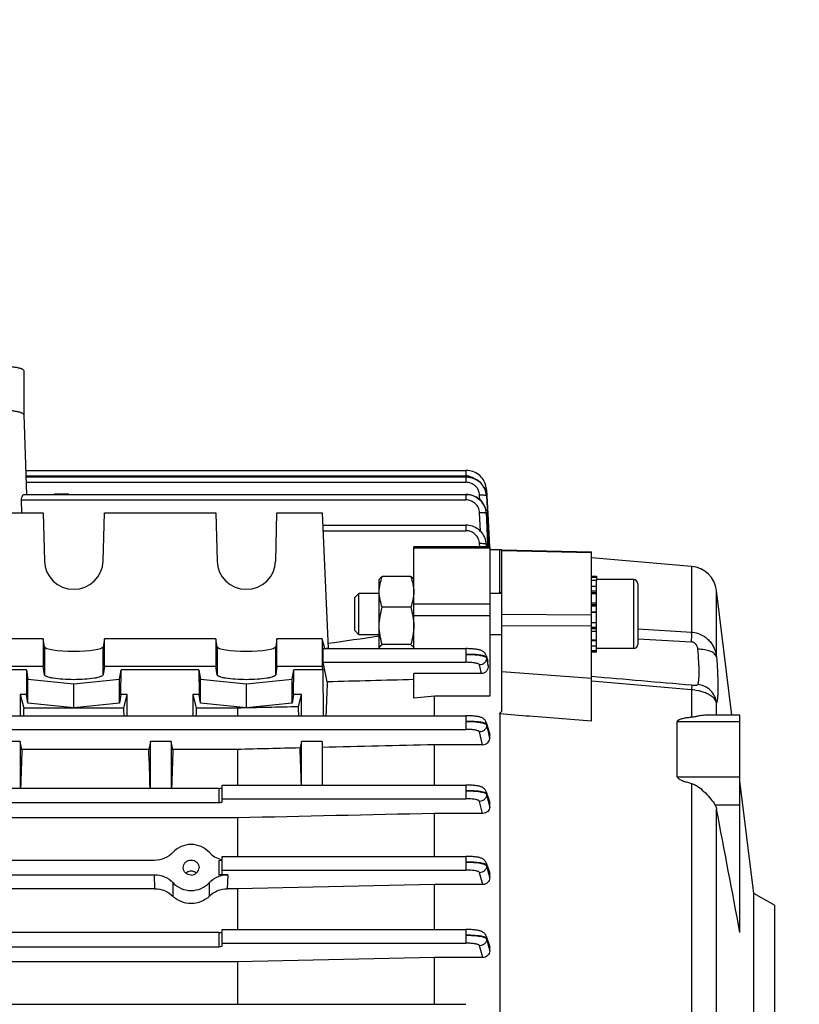
# Model space of a CAD drawing. Units: millimetres. Extents: x -1612 to 2638, y -81 to 2668.
# Drawn here: x 1419 to 1532, y 172 to 314 of the extents above; entities that cross this region are included whole.
import ezdxf

# ---------------------------------------------------------------- set-up
doc = ezdxf.new("R2010")
doc.units = ezdxf.units.MM
doc.header["$LTSCALE"] = 46.255
doc.header["$PDMODE"] = 3
doc.header["$PDSIZE"] = 0.3125
doc.layers.get('0').update_dxf_attribs({"linetype": 'CONTINUOUS'})
doc.layers.get('Defpoints').update_dxf_attribs({"linetype": 'CONTINUOUS'})
doc.layers.add('AM_5', color=3, linetype='CONTINUOUS', lineweight=25)
doc.styles.get("Standard").update_dxf_attribs({"font": 'txt', "width": 0.7})
doc.dimstyles.new('AM_DIN$0', dxfattribs={"dimtxt": 3.5, "dimasz": 2.5, "dimexe": 1, "dimexo": 1, "dimgap": 1.5, "dimtad": 1, "dimdsep": 46, "dimtxsty": 'STANDARD', "dimcen": 0, "dimclrd": 256, "dimclre": 256, "dimclrt": 2, "dimadec": 0, "dimazin": 2, "dimtp": 0.1, "dimtm": 0.1, "dimtfac": 0.71, "dimtdec": 3, "dimtmove": 0, "dimatfit": 3, "dimfxl": 1, "dimlwd": -1, "dimlwe": -1, "dimarcsym": 0})

# ---------------------------------------------------------------- blocks, each defined once
blk = doc.blocks.new('*D23')
at = {"layer": 'AM_5', "ltscale": 10, "transparency": 16777216}
for p, q in [((495.55, 664.6), (1656.49, 664.6)), ((1655.49, -47.41), (1655.49, 634.6)), ((495.55, -77.41), (1656.49, -77.41))]:
    blk.add_line(p, q, dxfattribs=at)
for points in [[(1650.49, 634.6), (1660.49, 634.6), (1655.49, 664.6)], [(1650.49, -47.41), (1660.49, -47.41), (1655.49, -77.41)]]:
    blk.add_solid(points, dxfattribs=at)
at = {"layer": 'Defpoints', "color": 0, "ltscale": 10, "transparency": 16777216}
for p in [(494.55, 664.6), (1655.49, 664.6), (494.55, -77.41)]:
    blk.add_point(p, dxfattribs=at)
at = {"layer": 'AM_5', "color": 2, "ltscale": 10, "transparency": 16777216, "insert": (1622.99, 299), "char_height": 35, "attachment_point": 5, "rotation": 90}
blk.add_mtext('742', dxfattribs=at)

msp = doc.modelspace()

# ---------------------------------------------------------------- linework, layer by layer
at = {"color": 7, "linetype": 'Continuous'}
for p, q in [((1419.515, 263.539), (1419.515, 257.137)), ((1419.515, 257.142), (1419.924, 245.613)), ((1419.801, 249.083), (1483.564, 249.083)), ((1419.834, 248.156), (1483.56, 248.156)), ((1483.612, 248.155), (1483.56, 248.155)), ((1483.627, 249.083), (1483.564, 249.083)), ((1486.137, 246.699), (1486.009, 246.895)), ((1486.249, 246.494), (1486.137, 246.699)), ((1419.604, 245.613), (1483.555, 245.613)), ((1483.63, 245.612), (1483.555, 245.613)), ((1486.528, 245.619), (1486.485, 245.843)), ((1486.546, 245.47), (1486.528, 245.619)), ((1486.544, 245.479), (1486.545, 245.469)), ((1486.545, 245.469), (1486.554, 245.344)), ((1486.559, 246.276), (1486.555, 246.346)), ((1486.558, 246.276), (1486.559, 246.259)), ((1486.559, 246.259), (1486.6, 245.482)), ((1486.6, 245.482), (1486.6, 245.465)), ((1486.6, 245.465), (1486.607, 245.347)), ((1486.607, 245.347), (1486.608, 245.329)), ((1486.608, 245.329), (1486.74, 242.784)), ((1419.247, 242.914), (1419.2, 244.812)), ((1486.172, 244.086), (1486.036, 244.306)), ((1486.289, 243.856), (1486.172, 244.086)), ((1486.385, 243.619), (1486.289, 243.856)), ((1401.2, 242.914), (1422.33, 242.914)), ((1422.33, 242.914), (1422.517, 235.932)), ((1431.014, 235.932), (1431.2, 242.914)), ((1431.2, 242.914), (1447.33, 242.914)), ((1447.33, 242.914), (1447.517, 235.932)), ((1456.014, 235.932), (1456.2, 242.914)), ((1456.2, 242.914), (1462.765, 242.914)), ((1462.765, 242.914), (1463.637, 223.308)), ((1486.46, 243.376), (1486.385, 243.619)), ((1486.514, 243.129), (1486.46, 243.376)), ((1486.529, 243.03), (1486.514, 243.129)), ((1486.525, 243.047), (1486.527, 243.03)), ((1486.527, 243.03), (1486.548, 242.794)), ((1486.55, 242.822), (1486.53, 243.025)), ((1486.553, 242.774), (1486.55, 242.822)), ((1486.74, 242.784), (1486.988, 238.009)), ((1462.844, 241.149), (1483.547, 241.149)), ((1483.599, 241.148), (1483.547, 241.149)), ((1486.5, 238.693), (1486.504, 238.67)), ((1486.517, 238.6), (1486.505, 238.671)), ((1486.543, 238.361), (1486.517, 238.6)), ((1486.546, 238.299), (1486.543, 238.361)), ((1487.015, 238.01), (1476.015, 238.01)), ((1476.015, 223.265), (1476.015, 238.01)), ((1487.015, 238.01), (1487.015, 216.401)), ((1488.465, 237.595), (1487.015, 237.595)), ((1488.765, 237.569), (1488.465, 237.595)), ((1488.465, 231.47), (1488.465, 237.595)), ((1488.765, 237.566), (1501.765, 237.287)), ((1488.765, 214.18), (1488.765, 237.566)), ((1501.765, 212.782), (1501.765, 237.287)), ((1516.261, 235.163), (1501.765, 236.431)), ((1471.015, 233.265), (1471.065, 233.352)), ((1471.015, 223.341), (1471.015, 233.265)), ((1475.569, 233.691), (1471.462, 233.691)), ((1476.015, 233.265), (1475.966, 233.351)), ((1501.765, 233.765), (1502.465, 233.765)), ((1501.765, 233.635), (1502.465, 233.635)), ((1502.465, 233.144), (1501.765, 233.144)), ((1502.465, 233.765), (1502.465, 233.147)), ((1507.865, 233.265), (1502.465, 233.265)), ((1502.465, 222.771), (1502.465, 233.144)), ((1508.465, 232.665), (1508.465, 223.865)), ((1467.465, 230.652), (1468.079, 231.265)), ((1471.015, 231.265), (1468.079, 231.265)), ((1468.079, 225.265), (1468.079, 231.265)), ((1488.765, 231.265), (1487.015, 231.265)), ((1501.765, 232.32), (1502.465, 232.32)), ((1502.465, 231.221), (1501.765, 231.221)), ((1522.099, 213.611), (1519.882, 231.666)), ((1467.465, 225.879), (1467.465, 230.652)), ((1501.765, 229.919), (1502.465, 229.919)), ((1475.569, 229.268), (1471.462, 229.268)), ((1502.465, 228.505), (1501.765, 228.505)), ((1501.765, 227.075), (1502.465, 227.075)), ((1467.465, 225.879), (1468.079, 225.265)), ((1502.465, 225.726), (1501.765, 225.726)), ((1422.33, 224.663), (1401.2, 224.663)), ((1422.517, 223.55), (1422.33, 224.663)), ((1422.33, 224.663), (1422.33, 220.723)), ((1431.2, 224.663), (1431.014, 223.55)), ((1447.33, 224.663), (1431.2, 224.663)), ((1431.2, 220.723), (1431.2, 224.663)), ((1447.33, 224.663), (1447.33, 220.723)), ((1447.517, 223.55), (1447.33, 224.663)), ((1456.2, 224.663), (1456.014, 223.55)), ((1462.765, 224.663), (1456.2, 224.663)), ((1456.2, 220.723), (1456.2, 224.663)), ((1463.155, 223.267), (1462.765, 224.663)), ((1462.765, 224.663), (1462.765, 220.723)), ((1471.015, 225.265), (1468.079, 225.265)), ((1488.765, 225.265), (1487.015, 225.265)), ((1501.765, 224.55), (1502.465, 224.55)), ((1462.865, 223.267), (1483.547, 223.267)), ((1463.637, 223.308), (1463.354, 223.267)), ((1475.569, 223.843), (1471.462, 223.843)), ((1483.609, 223.266), (1483.547, 223.266)), ((1502.465, 223.627), (1501.765, 223.627)), ((1501.765, 223.02), (1502.465, 223.02)), ((1502.465, 222.771), (1501.765, 222.771)), ((1507.865, 223.265), (1502.465, 223.265)), ((1463.492, 218.45), (1462.871, 221.287)), ((1486.506, 222.255), (1486.726, 221.464)), ((1486.79, 220.79), (1486.768, 221.216)), ((1401.2, 220.723), (1422.33, 220.723)), ((1419.908, 220.202), (1416.015, 220.202)), ((1419.908, 220.202), (1420.116, 218.821)), ((1419.908, 220.202), (1419.924, 216.648)), ((1422.517, 219.488), (1422.33, 220.723)), ((1431.2, 220.723), (1431.014, 219.488)), ((1431.2, 220.723), (1447.33, 220.723)), ((1433.414, 218.821), (1433.622, 220.202)), ((1433.606, 216.648), (1433.622, 220.202)), ((1444.908, 220.202), (1433.622, 220.202)), ((1444.908, 220.202), (1444.924, 216.648)), ((1444.908, 220.202), (1445.116, 218.821)), ((1447.517, 219.488), (1447.33, 220.723)), ((1456.2, 220.723), (1456.014, 219.488)), ((1456.2, 220.723), (1462.765, 220.723)), ((1458.414, 218.821), (1458.622, 220.202)), ((1458.606, 216.648), (1458.622, 220.202)), ((1462.896, 220.202), (1458.622, 220.202)), ((1462.896, 220.202), (1462.765, 220.723)), ((1462.947, 213.558), (1462.896, 220.202)), ((1485.816, 219.654), (1476.015, 219.654)), ((1476.015, 216.077), (1476.015, 219.654)), ((1420.116, 218.821), (1426.765, 218.154)), ((1420.116, 215.374), (1420.116, 218.821)), ((1426.765, 218.154), (1433.414, 218.821)), ((1433.414, 215.374), (1433.414, 218.821)), ((1445.116, 218.821), (1451.765, 218.154)), ((1445.116, 215.374), (1445.116, 218.821)), ((1451.765, 218.154), (1458.414, 218.821)), ((1458.414, 215.374), (1458.414, 218.821)), ((1426.765, 214.708), (1426.765, 218.154)), ((1451.765, 214.708), (1451.765, 218.154)), ((1419.924, 216.648), (1419.015, 216.648)), ((1419.015, 216.648), (1419.015, 213.558)), ((1419.015, 216.648), (1419.518, 214.65)), ((1420.116, 215.374), (1419.924, 216.648)), ((1426.765, 214.708), (1420.116, 215.374)), ((1433.414, 215.374), (1426.765, 214.708)), ((1433.606, 216.648), (1433.414, 215.374)), ((1434.515, 216.648), (1433.606, 216.648)), ((1434.013, 214.65), (1434.515, 216.648)), ((1434.515, 213.558), (1434.515, 216.648)), ((1444.924, 216.648), (1444.015, 216.648)), ((1444.015, 216.648), (1444.518, 214.65)), ((1444.015, 216.648), (1444.015, 213.558)), ((1445.116, 215.374), (1444.924, 216.648)), ((1451.765, 214.708), (1445.116, 215.374)), ((1458.414, 215.374), (1451.765, 214.708)), ((1458.606, 216.648), (1458.414, 215.374)), ((1459.765, 216.648), (1458.606, 216.648)), ((1459.313, 214.851), (1459.765, 216.648)), ((1459.765, 213.558), (1459.765, 216.648)), ((1479.015, 216.401), (1476.015, 216.077)), ((1487.015, 216.401), (1479.015, 216.401)), ((1479.015, 213.558), (1479.015, 216.401)), ((1434.013, 214.65), (1419.518, 214.65)), ((1450.472, 214.65), (1444.518, 214.65)), ((1450.472, 214.65), (1450.472, 213.558)), ((1380.338, 213.558), (1483.555, 213.558)), ((1486.505, 212.573), (1486.979, 211.028)), ((1488.465, 213.799), (1488.465, 131.101)), ((1514.183, 204.713), (1514.183, 212.696)), ((1523.265, 213.611), (1518.194, 213.611)), ((1523.265, 182.138), (1523.265, 213.611)), ((1419.015, 209.813), (1416.015, 209.813)), ((1419.015, 209.813), (1419.015, 203.03)), ((1419.265, 208.665), (1419.015, 209.813)), ((1437.89, 209.813), (1437.64, 208.665)), ((1440.89, 209.813), (1437.89, 209.813)), ((1437.89, 203.03), (1437.89, 209.813)), ((1441.14, 208.665), (1440.89, 209.813)), ((1440.89, 209.813), (1440.89, 203.03)), ((1459.765, 209.813), (1459.562, 208.882)), ((1462.765, 209.813), (1459.765, 209.813)), ((1459.765, 203.51), (1459.765, 209.813)), ((1462.765, 209.813), (1462.765, 203.51)), ((1487.015, 210.239), (1487.015, 210.794)), ((1437.64, 208.665), (1419.265, 208.665)), ((1450.472, 208.665), (1441.14, 208.665)), ((1450.472, 208.665), (1450.472, 203.51)), ((1485.989, 209.344), (1479.015, 209.344)), ((1479.015, 203.51), (1479.015, 209.344)), ((1525.265, 187.827), (1523.265, 204.116)), ((1447.765, 203.03), (1380.313, 203.03)), ((1448.265, 203.51), (1483.56, 203.51)), ((1448.265, 201.086), (1448.265, 203.51)), ((1486.505, 202.544), (1486.971, 201.131)), ((1380.308, 200.985), (1447.765, 200.985)), ((1487.015, 200.324), (1487.015, 200.863)), ((1450.472, 198.764), (1380.302, 198.764)), ((1450.472, 198.764), (1450.472, 193.178)), ((1485.997, 199.396), (1479.015, 199.396)), ((1479.015, 193.178), (1479.015, 199.396)), ((1438.472, 192.602), (1385.059, 192.602)), ((1448.265, 193.178), (1483.564, 193.178)), ((1448.265, 190.626), (1448.265, 193.178)), ((1442.619, 191.531), (1442.618, 191.558)), ((1444.912, 191.558), (1444.911, 191.531)), ((1486.505, 192.224), (1486.965, 190.889)), ((1385.061, 190.525), (1438.469, 190.525)), ((1449.061, 190.525), (1447.765, 190.525)), ((1487.015, 190.061), (1487.015, 190.595)), ((1438.529, 188.5), (1410.534, 188.5)), ((1450.472, 188.5), (1449.001, 188.5)), ((1479.015, 189.108), (1450.472, 188.5)), ((1450.472, 188.5), (1450.472, 182.589)), ((1486.004, 189.108), (1479.015, 189.108)), ((1479.015, 182.589), (1479.015, 189.108)), ((1528.265, 186.095), (1525.265, 187.827)), ((1525.265, 134.363), (1525.265, 187.827)), ((1528.265, 186.095), (1528.265, 136.095)), ((1448.265, 182.589), (1483.565, 182.589)), ((1448.265, 180.203), (1448.265, 182.589)), ((1447.765, 182.137), (1411.062, 182.137)), ((1486.504, 181.642), (1486.96, 180.35)), ((1411.057, 180.101), (1447.765, 180.101)), ((1487.015, 179.496), (1487.015, 180.035)), ((1479.015, 178.521), (1450.472, 177.922)), ((1486.012, 178.521), (1479.015, 178.521)), ((1479.015, 171.756), (1479.015, 178.521)), ((1450.472, 177.922), (1410.618, 177.922)), ((1450.472, 177.922), (1450.472, 171.756)), ((1380.237, 171.756), (1483.565, 171.756))]:
    msp.add_line(p, q, dxfattribs=at)
at = {"color": 9, "linetype": 'Continuous'}
for p, q in [((1419.829, 248.283), (1483.564, 248.283)), ((1483.56, 248.156), (1483.56, 247.355)), ((1483.564, 249.083), (1483.564, 248.283)), ((1419.862, 247.355), (1483.56, 247.355)), ((1483.555, 245.613), (1483.555, 244.812)), ((1485.591, 244.813), (1485.557, 245.492)), ((1486.555, 245.344), (1486.556, 245.327)), ((1486.556, 245.327), (1486.682, 242.781)), ((1419.2, 244.812), (1483.555, 244.812)), ((1485.675, 240.269), (1485.552, 242.943)), ((1486.549, 242.794), (1486.55, 242.774)), ((1486.682, 242.781), (1486.92, 238.005)), ((1483.547, 241.149), (1483.547, 240.348)), ((1462.871, 240.348), (1483.547, 240.348)), ((1485.564, 238.01), (1485.544, 238.472)), ((1486.542, 238.319), (1486.543, 238.299)), ((1486.543, 238.299), (1486.555, 238.01)), ((1486.557, 238.01), (1486.545, 238.302)), ((1487.015, 237.803), (1476.015, 237.803)), ((1501.765, 237.159), (1488.765, 237.438)), ((1516.261, 235.163), (1516.261, 225.651)), ((1507.865, 233.265), (1507.865, 223.265)), ((1488.465, 231.471), (1488.765, 231.45)), ((1502.465, 231.592), (1501.765, 231.592)), ((1502.465, 231.363), (1501.765, 231.363)), ((1519.882, 222.026), (1519.882, 231.666)), ((1476.015, 229.741), (1487.015, 229.741)), ((1502.465, 229.622), (1501.765, 229.622)), ((1488.765, 228.236), (1501.765, 228.165)), ((1502.465, 229.421), (1501.765, 229.421)), ((1501.765, 228.614), (1502.465, 228.614)), ((1476.015, 228.071), (1487.015, 228.071)), ((1501.765, 226.5), (1488.765, 226.572)), ((1501.765, 226.399), (1502.465, 226.399)), ((1501.765, 226.182), (1502.465, 226.182)), ((1508.465, 226.124), (1516.261, 225.65)), ((1501.765, 224.46), (1502.465, 224.46)), ((1516.261, 224.223), (1508.465, 224.652)), ((1422.517, 223.55), (1422.517, 219.488)), ((1431.014, 219.488), (1431.014, 223.55)), ((1447.517, 223.55), (1447.517, 219.488)), ((1456.014, 219.488), (1456.014, 223.55)), ((1483.547, 223.267), (1483.547, 221.287)), ((1462.871, 221.287), (1483.547, 221.287)), ((1486.541, 222.021), (1486.544, 221.922)), ((1486.545, 221.922), (1486.626, 221.545)), ((1485.816, 219.654), (1485.547, 220.905)), ((1488.765, 219.978), (1501.765, 218.967)), ((1516.261, 217.299), (1501.765, 218.561)), ((1516.261, 217.297), (1516.261, 213.318)), ((1519.882, 213.611), (1519.882, 215.391)), ((1483.555, 213.558), (1483.555, 211.578)), ((1491.765, 213.547), (1488.465, 213.8)), ((1492.265, 213.509), (1491.765, 213.547)), ((1492.765, 213.471), (1492.265, 213.509)), ((1501.765, 212.783), (1492.765, 213.471)), ((1514.183, 212.696), (1523.265, 212.696)), ((1380.334, 211.578), (1483.555, 211.578)), ((1485.989, 209.344), (1485.554, 211.198)), ((1486.548, 212.307), (1486.551, 212.209)), ((1486.945, 211.018), (1486.936, 211.047)), ((1487.014, 210.794), (1486.945, 211.018)), ((1514.183, 204.713), (1523.265, 204.713)), ((1447.765, 203.03), (1447.765, 200.985)), ((1483.56, 203.51), (1483.56, 201.53)), ((1516.261, 203.753), (1516.261, 124.783)), ((1448.265, 201.53), (1483.56, 201.53)), ((1485.997, 199.396), (1485.559, 201.151)), ((1486.554, 202.254), (1486.555, 202.156)), ((1486.556, 202.156), (1486.785, 201.24)), ((1486.785, 201.24), (1487.014, 200.324)), ((1486.938, 201.095), (1486.861, 201.327)), ((1487.014, 200.863), (1486.938, 201.095)), ((1519.644, 200.652), (1523.265, 200.652)), ((1519.882, 125.491), (1519.882, 200.036)), ((1447.765, 192.602), (1447.765, 190.525)), ((1483.564, 193.178), (1483.564, 191.198)), ((1448.265, 191.198), (1483.564, 191.198)), ((1486.557, 191.916), (1486.558, 191.818)), ((1486.862, 191.036), (1486.558, 191.916)), ((1486.559, 191.818), (1486.787, 190.939)), ((1438.529, 188.5), (1438.469, 190.525)), ((1449.061, 190.525), (1449.001, 188.5)), ((1486.004, 189.108), (1485.562, 190.819)), ((1486.787, 190.939), (1486.81, 190.849)), ((1486.81, 190.849), (1487.014, 190.061)), ((1486.938, 190.815), (1486.862, 191.036)), ((1487.014, 190.595), (1486.938, 190.815)), ((1441.115, 189.382), (1441.096, 187.44)), ((1446.434, 187.44), (1446.415, 189.382)), ((1483.565, 182.589), (1483.565, 180.609)), ((1447.765, 182.137), (1447.765, 180.101)), ((1486.559, 181.321), (1486.559, 181.223)), ((1486.863, 180.463), (1486.56, 181.321)), ((1486.56, 181.221), (1486.787, 180.36)), ((1448.265, 180.609), (1483.565, 180.609)), ((1486.012, 178.521), (1485.563, 180.231)), ((1486.787, 180.36), (1486.801, 180.308)), ((1486.801, 180.308), (1487.014, 179.496)), ((1487.014, 180.035), (1486.863, 180.463))]:
    msp.add_line(p, q, dxfattribs=at)
at = {"color": 7, "linetype": 'Continuous'}
for points in [[(1486.009, 246.895), (1485.866, 247.082), (1485.709, 247.257), (1485.538, 247.419), (1485.354, 247.567), (1485.159, 247.699), (1484.955, 247.815), (1484.742, 247.914), (1484.523, 247.997), (1484.299, 248.063), (1484.071, 248.111), (1483.842, 248.142), (1483.612, 248.155)], [(1486.555, 246.346), (1486.527, 246.579), (1486.478, 246.812), (1486.411, 247.042), (1486.324, 247.268), (1486.219, 247.488), (1486.096, 247.7), (1485.955, 247.902), (1485.799, 248.092), (1485.626, 248.27), (1485.44, 248.432), (1485.24, 248.577), (1485.029, 248.705), (1484.808, 248.815), (1484.58, 248.906), (1484.346, 248.979), (1484.108, 249.033), (1483.868, 249.067), (1483.627, 249.083)], [(1486.036, 244.306), (1485.881, 244.514), (1485.709, 244.708), (1485.52, 244.887), (1485.316, 245.048), (1485.099, 245.19), (1484.87, 245.312), (1484.631, 245.413), (1484.386, 245.495), (1484.137, 245.555), (1483.884, 245.594), (1483.63, 245.612)], [(1486.485, 245.843), (1486.424, 246.065), (1486.345, 246.282), (1486.249, 246.494)], [(1486.505, 238.67), (1486.475, 238.82), (1486.415, 239.043), (1486.337, 239.262), (1486.242, 239.475), (1486.13, 239.681), (1486.003, 239.879), (1485.86, 240.067), (1485.703, 240.243), (1485.532, 240.406), (1485.348, 240.555), (1485.152, 240.688), (1484.947, 240.805), (1484.734, 240.906), (1484.514, 240.989), (1484.289, 241.055), (1484.06, 241.104), (1483.83, 241.135), (1483.599, 241.148)], [(1486.506, 222.255), (1486.469, 222.364), (1486.422, 222.464), (1486.366, 222.559), (1486.3, 222.645), (1486.228, 222.724), (1486.149, 222.794), (1486.066, 222.856), (1485.98, 222.909), (1485.895, 222.954), (1485.808, 222.992), (1485.722, 223.025), (1485.635, 223.054), (1485.545, 223.08), (1485.451, 223.104), (1485.351, 223.125), (1485.245, 223.145), (1485.132, 223.164), (1485.011, 223.182), (1484.883, 223.198), (1484.747, 223.212), (1484.604, 223.225), (1484.453, 223.236), (1484.295, 223.246), (1484.131, 223.254), (1483.961, 223.26), (1483.787, 223.264), (1483.609, 223.266)], [(1486.506, 212.573), (1486.5, 212.592), (1486.457, 212.7), (1486.403, 212.803), (1486.339, 212.898), (1486.266, 212.985), (1486.185, 213.062), (1486.098, 213.13), (1486.008, 213.189), (1485.917, 213.239), (1485.826, 213.28), (1485.734, 213.316), (1485.641, 213.347), (1485.544, 213.374), (1485.442, 213.399), (1485.334, 213.422), (1485.218, 213.443), (1485.094, 213.462), (1484.962, 213.48), (1484.822, 213.496), (1484.673, 213.51), (1484.516, 213.523), (1484.351, 213.534), (1484.179, 213.543), (1484, 213.55), (1483.816, 213.555), (1483.629, 213.557), (1483.555, 213.557)], [(1486.505, 202.545), (1486.499, 202.563), (1486.454, 202.67), (1486.399, 202.772), (1486.333, 202.865), (1486.259, 202.949), (1486.178, 203.025), (1486.091, 203.092), (1486.002, 203.148), (1485.911, 203.197), (1485.82, 203.237), (1485.729, 203.272), (1485.636, 203.302), (1485.54, 203.329), (1485.438, 203.354), (1485.33, 203.376), (1485.214, 203.397), (1485.091, 203.416), (1484.959, 203.433), (1484.819, 203.449), (1484.671, 203.463), (1484.514, 203.476), (1484.35, 203.487), (1484.179, 203.495), (1484.002, 203.502), (1483.819, 203.507), (1483.633, 203.509), (1483.56, 203.51)], [(1486.505, 192.224), (1486.498, 192.243), (1486.452, 192.35), (1486.396, 192.45), (1486.329, 192.542), (1486.255, 192.625), (1486.173, 192.7), (1486.086, 192.765), (1485.997, 192.821), (1485.906, 192.868), (1485.816, 192.908), (1485.725, 192.942), (1485.633, 192.972), (1485.536, 192.999), (1485.435, 193.023), (1485.327, 193.045), (1485.212, 193.065), (1485.088, 193.084), (1484.957, 193.101), (1484.817, 193.117), (1484.669, 193.131), (1484.513, 193.144), (1484.35, 193.154), (1484.179, 193.163), (1484.003, 193.17), (1483.821, 193.175), (1483.635, 193.177), (1483.564, 193.177)], [(1486.505, 181.642), (1486.497, 181.662), (1486.451, 181.768), (1486.394, 181.867), (1486.327, 181.959), (1486.252, 182.041), (1486.17, 182.115), (1486.083, 182.179), (1485.994, 182.235), (1485.903, 182.281), (1485.814, 182.321), (1485.723, 182.355), (1485.63, 182.384), (1485.534, 182.411), (1485.433, 182.435), (1485.325, 182.457), (1485.209, 182.477), (1485.086, 182.496), (1484.955, 182.513), (1484.815, 182.528), (1484.668, 182.542), (1484.512, 182.555), (1484.349, 182.566), (1484.179, 182.574), (1484.003, 182.581), (1483.822, 182.586), (1483.637, 182.588), (1483.565, 182.588)]]:
    msp.add_lwpolyline(points, dxfattribs=at)
at = {"color": 9, "linetype": 'Continuous'}
for centre, radius, start, end in [((1483.559, 246.19), 2.093, 84.62766, 89.86007), ((1483.566, 246.259), 2.024, 55.64188, 84.6636), ((1486.517, 245.341), 0.0386, 5.24234, 9.19041), ((1486.521, 246.274), 0.0385, 3.31994, 9.19966), ((1483.756, 242.643), 2.8, 2.73475, 3.09122), ((1483.651, 238.195), 2.893, 2.45854, 9.4394), ((1285.733, 165.688), 208.56, 15.55578, 15.67047), ((1295.279, 167.869), 198.78, 15.56732, 15.68802), ((905.743, 33.323), 607.759, 17.003191, 17.127485)]:
    msp.add_arc(centre, radius, start, end, dxfattribs=at)
at = {"color": 7, "linetype": 'Continuous'}
for centre, radius, start, end in [((1483.547, 245.139), 3.021, 36.47989, 37.41389), ((1483.539, 245.133), 3.031, 33.82302, 36.47896), ((1483.532, 245.129), 3.039, 31.25646, 33.82327), ((1483.531, 245.128), 3.04, 30.53316, 31.25661), ((1425.015, 226.036), 19.605, 86.96466, 93.03627), ((1483.676, 245.181), 2.886, 13.05649, 15.04222), ((1483.698, 245.186), 2.862, 12.2129, 13.05492), ((1483.741, 245.195), 2.819, 7.96116, 12.22123), ((1483.798, 245.203), 2.761, 5.72969, 7.95357), ((1483.615, 242.635), 2.942, 35.75806, 37.96699), ((1483.621, 242.64), 2.934, 33.76998, 35.75801), ((1483.631, 242.646), 2.923, 29.87971, 33.76949), ((1483.631, 242.646), 2.922, 29.26203, 29.87848), ((1483.633, 242.647), 2.92, 24.5923, 29.26237), ((1483.641, 242.651), 2.912, 24.3754, 24.59003), ((1483.647, 242.654), 2.905, 19.78175, 24.37569), ((1483.65, 242.655), 2.902, 19.07531, 19.7796), ((1483.651, 242.655), 2.9, 15.3169, 19.07545), ((1483.658, 242.657), 2.893, 13.51766, 15.31599), ((1483.663, 242.658), 2.888, 10.97267, 13.51697), ((1483.656, 242.657), 2.896, 7.73529, 10.9719), ((1515.912, 231.178), 4, 7, 85), ((1507.865, 232.665), 0.6, 0, 90), ((1507.865, 223.865), 0.6, 270, 360), ((1485.616, 221.155), 1.154, 2.99217, 15.53743), ((-7303.482, -1476.778), 8981.285, 10.6441136, 10.7603197), ((1449.083, 196.294), 3.694, 254.26902, 255.2505), ((1449.08, 196.283), 3.682, 255.24995, 257.2076)]:
    msp.add_arc(centre, radius, start, end, dxfattribs=at)
for centre, major_axis, ratio, start_param, end_param in [((1426.765, 236.041), (4.25, 0), 0.9817767, -3.1154127, -0.0261799), ((1451.765, 236.041), (4.25, 0), 0.9817767, -3.1154127, -0.0261799), ((1426.765, 223.567), (4.25, 0), 0.1564583, -3.1154127, -0.0261799), ((1451.765, 223.567), (4.25, 0), 0.1564583, -3.1154127, -0.0261799), ((1462.872, 222.267), (-0.008, 1), 0.0429952, 0.0001824, 2.9405532), ((1466.011, 161.035), (-0.571, 75.132), 0.0429956, 0.7006887, 0.796334), ((1421.749, 161.095), (0, 73.5), 0.0443345, 0.7544619, 0.7759124), ((1431.781, 161.095), (0, 73.5), 0.0443345, -0.7759124, -0.7544619), ((1446.749, 161.095), (0, 73.5), 0.0443345, 0.7544619, 0.7759124), ((1457.046, 161.095), (0, 74.19), 0.044335, -0.7853423, -0.7603894), ((1421.749, 161.095), (0, 73.5), 0.0443345, 0.8668751, 0.9635874), ((1435.156, 161.095), (0, 73.5), 0.0443345, -0.9635874, -0.8668751), ((1443.624, 161.095), (0, 73.5), 0.0443345, 0.8668751, 0.9635874), ((1457.046, 161.095), (0, 74.19), 0.044335, -0.9621883, -0.8709291), ((1447.765, 203.106), (0.5, 0), 0.1516974, -1.5707963, 0), ((1447.765, 201.086), (0.5, 0), 0.2024435, 4.712389, 6.2831853), ((1447.765, 192.678), (0.5, 0), 0.1516974, -1.5707963, 0), ((1443.765, 191.557), (1.147, 0), 0.949479, -1.5707963, -0.0241865), ((1447.765, 190.626), (0.5, 0), 0.2024435, 4.712389, 6.2831853), ((1443.765, 191.567), (3.51, 0), 0.949482, -2.4264662, -0.7151265), ((1447.765, 182.213), (0.5, 0), 0.1516974, -1.5707963, 0), ((1447.765, 180.203), (0.5, 0), 0.2024435, 4.712389, 6.2831853)]:
    msp.add_ellipse(centre, major_axis=major_axis, ratio=ratio, start_param=start_param, end_param=end_param, dxfattribs=at)
for points, knots in [([(1415.515, 264.233), (1415.775, 264.233), (1416.286, 264.225), (1417.027, 264.186), (1417.711, 264.125), (1418.31, 264.041), (1418.746, 263.954), (1419.034, 263.871), (1419.202, 263.811), (1419.336, 263.747), (1419.451, 263.674), (1419.515, 263.591), (1419.515, 263.539)], [0, 0, 0, 0, 0.1878528, 0.3686952, 0.5358545, 0.6832159, 0.8055927, 0.8561615, 0.8991914, 0.934571, 0.9625032, 1, 1, 1, 1]), ([(1419.515, 257.142), (1419.513, 257.194), (1419.447, 257.276), (1419.33, 257.349), (1419.195, 257.413), (1419.026, 257.473), (1418.737, 257.554), (1418.302, 257.642), (1417.703, 257.724), (1416.764, 257.809), (1416.024, 257.832), (1415.515, 257.832)], [0, 0, 0, 0, 0.0379181, 0.0661487, 0.1017985, 0.1450469, 0.1957732, 0.3182747, 0.4655194, 0.632361, 1, 1, 1, 1]), ([(1483.56, 248.141), (1484.016, 248.141), (1484.713, 247.979), (1485.488, 247.488), (1485.808, 247.155), (1485.946, 246.974)], [0, 0, 0, 0, 0.5000566, 0.7506706, 1, 1, 1, 1]), ([(1419.2, 244.812), (1419.197, 244.923), (1419.215, 245.127), (1419.313, 245.384), (1419.44, 245.555), (1419.556, 245.613), (1419.605, 245.613)], [0, 0, 0, 0, 0.34496, 0.6303627, 0.8461091, 1, 1, 1, 1]), ([(1483.555, 245.596), (1484.008, 245.596), (1484.925, 245.391), (1485.657, 244.8), (1485.935, 244.445)], [0, 0, 0, 0, 0.5016975, 1, 1, 1, 1]), ([(1471.015, 231.479), (1471.015, 231.854), (1471.102, 232.611), (1471.328, 233.335), (1471.462, 233.691)], [0, 0, 0, 0, 0.496198, 1, 1, 1, 1]), ([(1471.462, 233.691), (1471.376, 233.639), (1471.227, 233.541), (1471.099, 233.411), (1471.06, 233.343)], [0, 0, 0, 0, 0.5618111, 1, 1, 1, 1]), ([(1475.97, 233.343), (1475.931, 233.411), (1475.803, 233.541), (1475.654, 233.639), (1475.569, 233.691)], [0, 0, 0, 0, 0.4381665, 1, 1, 1, 1]), ([(1475.569, 233.691), (1475.703, 233.335), (1475.928, 232.611), (1476.015, 231.854), (1476.015, 231.479)], [0, 0, 0, 0, 0.503793, 1, 1, 1, 1]), ([(1471.462, 229.268), (1471.328, 229.624), (1471.102, 230.348), (1471.015, 231.105), (1471.015, 231.479)], [0, 0, 0, 0, 0.503793, 1, 1, 1, 1]), ([(1476.015, 231.479), (1476.015, 231.105), (1475.928, 230.348), (1475.703, 229.624), (1475.569, 229.268)], [0, 0, 0, 0, 0.496198, 1, 1, 1, 1]), ([(1488.752, 231.266), (1488.72, 231.281), (1488.657, 231.309), (1488.581, 231.347), (1488.533, 231.384), (1488.509, 231.407), (1488.496, 231.427), (1488.489, 231.45), (1488.475, 231.462), (1488.465, 231.47)], [0, 0, 0, 0, 0.29867, 0.5776819, 0.6982708, 0.8051694, 0.8522144, 0.8958149, 1, 1, 1, 1]), ([(1471.015, 226.555), (1471.015, 227.014), (1471.101, 227.935), (1471.327, 228.828), (1471.462, 229.268)], [0, 0, 0, 0, 0.4991887, 1, 1, 1, 1]), ([(1471.462, 223.843), (1471.327, 224.283), (1471.101, 225.176), (1471.015, 226.097), (1471.015, 226.555)], [0, 0, 0, 0, 0.5008018, 1, 1, 1, 1]), ([(1476.015, 226.555), (1476.015, 226.097), (1475.93, 225.176), (1475.704, 224.283), (1475.569, 223.843)], [0, 0, 0, 0, 0.4991887, 1, 1, 1, 1]), ([(1471.033, 223.439), (1471.063, 223.518), (1471.199, 223.675), (1471.364, 223.784), (1471.462, 223.843)], [0, 0, 0, 0, 0.4257821, 1, 1, 1, 1]), ([(1475.569, 223.843), (1475.632, 223.805), (1475.747, 223.73), (1475.891, 223.607), (1475.989, 223.481), (1476.015, 223.385), (1476.015, 223.341)], [0, 0, 0, 0, 0.318743, 0.589798, 0.8121941, 1, 1, 1, 1]), ([(1486.79, 220.79), (1486.797, 220.655), (1486.765, 220.379), (1486.575, 220.003), (1486.245, 219.724), (1485.959, 219.654), (1485.816, 219.654)], [0, 0, 0, 0, 0.2441267, 0.4908308, 0.7428475, 1, 1, 1, 1]), ([(1431.014, 219.488), (1431.005, 219.431), (1430.927, 219.349), (1430.797, 219.271), (1430.581, 219.175), (1430.222, 219.071), (1429.459, 218.92), (1428.291, 218.802), (1426.765, 218.753), (1425.239, 218.802), (1424.072, 218.92), (1423.308, 219.071), (1422.95, 219.175), (1422.733, 219.271), (1422.603, 219.349), (1422.525, 219.431), (1422.517, 219.488)], [0, 0, 0, 0, 0.0197021, 0.034301, 0.0525573, 0.1001114, 0.1615466, 0.3178142, 0.500002, 0.6821885, 0.8384536, 0.8998882, 0.9474421, 0.9656985, 0.9802977, 1, 1, 1, 1]), ([(1456.014, 219.488), (1456.005, 219.431), (1455.927, 219.349), (1455.797, 219.271), (1455.581, 219.175), (1455.222, 219.071), (1454.459, 218.92), (1453.291, 218.802), (1451.765, 218.753), (1450.239, 218.802), (1449.072, 218.92), (1448.308, 219.071), (1447.95, 219.175), (1447.733, 219.271), (1447.603, 219.349), (1447.525, 219.431), (1447.517, 219.488)], [0, 0, 0, 0, 0.0197021, 0.034301, 0.0525573, 0.1001114, 0.1615466, 0.3178142, 0.500002, 0.6821885, 0.8384536, 0.8998882, 0.9474421, 0.9656985, 0.9802977, 1, 1, 1, 1]), ([(1488.465, 213.799), (1488.476, 213.815), (1488.488, 213.842), (1488.494, 213.881), (1488.508, 213.917), (1488.532, 213.961), (1488.57, 214.01), (1488.613, 214.057), (1488.68, 214.113), (1488.732, 214.155), (1488.765, 214.183)], [0, 0, 0, 0, 0.1171552, 0.1742268, 0.2322328, 0.3516245, 0.4751347, 0.6028891, 0.7346907, 1, 1, 1, 1]), ([(1516.261, 213.318), (1516.066, 213.296), (1515.678, 213.248), (1515.197, 213.168), (1514.823, 213.082), (1514.597, 213.015), (1514.428, 212.947), (1514.314, 212.884), (1514.218, 212.809), (1514.183, 212.732), (1514.183, 212.696)], [0, 0, 0, 0, 0.2631275, 0.5234369, 0.651627, 0.7772525, 0.8381419, 0.8966232, 0.9511433, 1, 1, 1, 1]), ([(1518.197, 213.611), (1517.896, 213.611), (1517.428, 213.542), (1516.791, 213.405), (1516.444, 213.339), (1516.261, 213.318)], [0, 0, 0, 0, 0.4600647, 0.717997, 1, 1, 1, 1]), ([(1485.989, 209.345), (1486.129, 209.345), (1486.403, 209.395), (1486.742, 209.603), (1486.962, 209.898), (1487.014, 210.129), (1487.014, 210.239)], [0, 0, 0, 0, 0.2808188, 0.5419986, 0.7789616, 1, 1, 1, 1]), ([(1514.183, 204.713), (1514.183, 204.627), (1514.282, 204.507), (1514.426, 204.401), (1514.596, 204.302), (1514.822, 204.199), (1515.195, 204.056), (1515.676, 203.906), (1516.065, 203.802), (1516.261, 203.753)], [0, 0, 0, 0, 0.1095745, 0.1704906, 0.2327182, 0.3590059, 0.4864463, 0.7427791, 1, 1, 1, 1]), ([(1516.261, 203.753), (1516.459, 203.703), (1516.837, 203.531), (1517.514, 203.068), (1518.269, 202.388), (1519.036, 201.538), (1519.471, 200.943), (1519.644, 200.652)], [0, 0, 0, 0, 0.1315189, 0.2634871, 0.5275592, 0.7820677, 1, 1, 1, 1]), ([(1487.015, 200.324), (1487.015, 200.206), (1486.96, 199.963), (1486.737, 199.656), (1486.399, 199.447), (1486.132, 199.396), (1485.997, 199.396)], [0, 0, 0, 0, 0.2329354, 0.4758141, 0.7327475, 1, 1, 1, 1]), ([(1519.644, 200.652), (1519.673, 200.603), (1519.779, 200.409), (1519.852, 200.197), (1519.882, 200.036)], [0, 0, 0, 0, 0.2579549, 1, 1, 1, 1]), ([(1446.417, 193.75), (1446.089, 194.109), (1445.257, 194.697), (1443.765, 195.002), (1442.274, 194.697), (1441.441, 194.109), (1441.113, 193.75)], [0, 0, 0, 0, 0.2472567, 0.5000012, 0.752745, 1, 1, 1, 1]), ([(1441.113, 193.75), (1440.786, 193.392), (1439.956, 192.813), (1438.967, 192.602), (1438.472, 192.602)], [0, 0, 0, 0, 0.4946071, 1, 1, 1, 1]), ([(1442.618, 191.558), (1442.619, 191.699), (1442.679, 191.986), (1442.933, 192.347), (1443.315, 192.589), (1443.765, 192.674), (1444.215, 192.589), (1444.597, 192.347), (1444.852, 191.986), (1444.912, 191.699), (1444.912, 191.558)], [0, 0, 0, 0, 0.1208945, 0.2441726, 0.3708642, 0.5000012, 0.6291365, 0.7558248, 0.8791008, 1, 1, 1, 1]), ([(1446.417, 193.75), (1446.636, 193.51), (1447.153, 193.091), (1447.763, 192.828), (1448.082, 192.739)], [0, 0, 0, 0, 0.4954765, 1, 1, 1, 1]), ([(1443.765, 190.468), (1443.617, 190.468), (1443.321, 190.523), (1442.944, 190.759), (1442.687, 191.111), (1442.622, 191.392), (1442.619, 191.531)], [0, 0, 0, 0, 0.2581529, 0.5115341, 0.7581886, 1, 1, 1, 1]), ([(1438.469, 190.525), (1438.965, 190.525), (1439.954, 190.317), (1440.788, 189.74), (1441.115, 189.382)], [0, 0, 0, 0, 0.5054209, 1, 1, 1, 1]), ([(1444.525, 190.743), (1444.424, 190.837), (1444.183, 190.989), (1443.765, 191.067), (1443.348, 190.989), (1443.107, 190.837), (1443.005, 190.743)], [0, 0, 0, 0, 0.249519, 0.5000015, 0.7504821, 1, 1, 1, 1]), ([(1446.415, 189.382), (1446.743, 189.74), (1447.576, 190.317), (1448.565, 190.525), (1449.061, 190.525)], [0, 0, 0, 0, 0.4945929, 1, 1, 1, 1]), ([(1487.015, 190.061), (1487.015, 189.938), (1486.96, 189.686), (1486.735, 189.37), (1486.4, 189.159), (1486.136, 189.108), (1486.004, 189.108)], [0, 0, 0, 0, 0.2411761, 0.4876876, 0.7413543, 1, 1, 1, 1]), ([(1438.529, 188.5), (1439.006, 188.5), (1439.957, 188.309), (1440.77, 187.774), (1441.096, 187.44)], [0, 0, 0, 0, 0.504942, 1, 1, 1, 1]), ([(1446.434, 187.44), (1446.761, 187.774), (1447.573, 188.309), (1448.525, 188.5), (1449.001, 188.5)], [0, 0, 0, 0, 0.4950596, 1, 1, 1, 1]), ([(1446.434, 187.44), (1446.094, 187.092), (1445.252, 186.526), (1443.765, 186.234), (1442.278, 186.526), (1441.436, 187.092), (1441.096, 187.44)], [0, 0, 0, 0, 0.247627, 0.5000011, 0.7523752, 1, 1, 1, 1]), ([(1487.015, 179.496), (1487.015, 179.369), (1486.961, 179.112), (1486.737, 178.788), (1486.404, 178.573), (1486.142, 178.521), (1486.012, 178.521)], [0, 0, 0, 0, 0.246582, 0.4952618, 0.7466842, 1, 1, 1, 1])]:
    msp.add_open_spline(points, degree=3, knots=knots, dxfattribs=at)
at = {"color": 9, "linetype": 'Continuous'}
for points, knots in [([(1485.557, 245.492), (1485.544, 245.739), (1485.421, 246.234), (1484.97, 246.851), (1484.319, 247.26), (1483.812, 247.354), (1483.56, 247.355)], [0, 0, 0, 0, 0.2476649, 0.4967615, 0.7477356, 1, 1, 1, 1]), ([(1486.396, 245.441), (1486.343, 245.455), (1486.223, 245.475), (1485.943, 245.5), (1485.716, 245.499), (1485.557, 245.492)], [0, 0, 0, 0, 0.1929977, 0.4339394, 1, 1, 1, 1]), ([(1486.457, 246.356), (1486.446, 246.36), (1486.394, 246.377), (1486.34, 246.388), (1486.297, 246.395)], [0, 0, 0, 0, 0.2140929, 1, 1, 1, 1]), ([(1486.451, 245.424), (1486.447, 245.426), (1486.429, 245.432), (1486.41, 245.437), (1486.396, 245.441)], [0, 0, 0, 0, 0.2337937, 1, 1, 1, 1]), ([(1486.496, 245.405), (1486.493, 245.407), (1486.478, 245.414), (1486.463, 245.42), (1486.451, 245.424)], [0, 0, 0, 0, 0.2304549, 1, 1, 1, 1]), ([(1486.501, 246.338), (1486.498, 246.339), (1486.483, 246.346), (1486.468, 246.352), (1486.457, 246.356)], [0, 0, 0, 0, 0.2301873, 1, 1, 1, 1]), ([(1486.555, 245.347), (1486.554, 245.352), (1486.543, 245.379), (1486.516, 245.395), (1486.496, 245.405)], [0, 0, 0, 0, 0.1920735, 1, 1, 1, 1]), ([(1486.559, 246.28), (1486.558, 246.285), (1486.547, 246.312), (1486.521, 246.327), (1486.501, 246.338)], [0, 0, 0, 0, 0.1932347, 1, 1, 1, 1]), ([(1485.552, 242.943), (1485.539, 243.191), (1485.418, 243.687), (1484.966, 244.306), (1484.315, 244.717), (1483.807, 244.812), (1483.555, 244.812)], [0, 0, 0, 0, 0.2476638, 0.4967567, 0.747731, 1, 1, 1, 1]), ([(1486.444, 242.874), (1486.394, 242.892), (1486.271, 242.918), (1485.973, 242.95), (1485.726, 242.951), (1485.552, 242.943)], [0, 0, 0, 0, 0.178628, 0.4169304, 1, 1, 1, 1]), ([(1486.489, 242.855), (1486.485, 242.857), (1486.471, 242.864), (1486.456, 242.869), (1486.444, 242.874)], [0, 0, 0, 0, 0.2307259, 1, 1, 1, 1]), ([(1486.522, 242.835), (1486.519, 242.837), (1486.509, 242.844), (1486.498, 242.851), (1486.489, 242.855)], [0, 0, 0, 0, 0.2273542, 1, 1, 1, 1]), ([(1486.55, 242.794), (1486.55, 242.798), (1486.545, 242.814), (1486.532, 242.827), (1486.522, 242.835)], [0, 0, 0, 0, 0.2145536, 1, 1, 1, 1]), ([(1485.544, 238.472), (1485.533, 238.72), (1485.413, 239.218), (1484.962, 239.84), (1484.309, 240.253), (1483.8, 240.348), (1483.547, 240.348)], [0, 0, 0, 0, 0.2476625, 0.4967502, 0.7477247, 1, 1, 1, 1]), ([(1486.434, 238.399), (1486.384, 238.417), (1486.261, 238.444), (1485.964, 238.477), (1485.718, 238.479), (1485.544, 238.472)], [0, 0, 0, 0, 0.1793941, 0.4178569, 1, 1, 1, 1]), ([(1486.48, 238.38), (1486.476, 238.382), (1486.461, 238.389), (1486.446, 238.395), (1486.434, 238.399)], [0, 0, 0, 0, 0.2310007, 1, 1, 1, 1]), ([(1486.543, 238.319), (1486.542, 238.325), (1486.53, 238.353), (1486.501, 238.37), (1486.48, 238.38)], [0, 0, 0, 0, 0.1896935, 1, 1, 1, 1]), ([(1516.261, 224.223), (1516.27, 224.496), (1516.279, 224.972), (1516.273, 225.448), (1516.261, 225.651)], [0, 0, 0, 0, 0.5727309, 1, 1, 1, 1]), ([(1516.261, 225.651), (1516.848, 225.609), (1517.696, 225.342), (1518.564, 224.691), (1519.044, 224.172), (1519.394, 223.631), (1519.711, 222.93), (1519.842, 222.383), (1519.882, 222.026)], [0, 0, 0, 0, 0.3188404, 0.4585639, 0.5847757, 0.6993331, 0.8055902, 1, 1, 1, 1]), ([(1517.166, 223.18), (1517.156, 223.287), (1517.114, 223.508), (1516.966, 223.833), (1516.686, 224.122), (1516.409, 224.215), (1516.261, 224.223)], [0, 0, 0, 0, 0.2159167, 0.4459372, 0.7041721, 1, 1, 1, 1]), ([(1519.882, 222.026), (1519.864, 222.111), (1519.79, 222.284), (1519.598, 222.511), (1519.331, 222.712), (1518.855, 222.949), (1518.123, 223.138), (1517.497, 223.183), (1517.166, 223.18)], [0, 0, 0, 0, 0.0832691, 0.1760038, 0.28175, 0.4020871, 0.6826279, 1, 1, 1, 1]), ([(1517.166, 218.058), (1517.206, 218.135), (1517.264, 218.341), (1517.319, 218.713), (1517.352, 219.206), (1517.361, 219.814), (1517.347, 220.528), (1517.294, 221.663), (1517.224, 222.557), (1517.166, 223.18)], [0, 0, 0, 0, 0.0503334, 0.1234171, 0.2194139, 0.3378819, 0.4773949, 0.6357663, 1, 1, 1, 1]), ([(1483.547, 222.44), (1483.86, 222.443), (1484.458, 222.431), (1485.277, 222.364), (1485.864, 222.264), (1486.223, 222.156), (1486.361, 222.095), (1486.417, 222.061)], [0, 0, 0, 0, 0.3226265, 0.6147962, 0.8458658, 0.9331531, 1, 1, 1, 1]), ([(1486.332, 222.172), (1486.269, 222.196), (1486.121, 222.24), (1485.754, 222.317), (1485.183, 222.388), (1484.402, 222.436), (1483.84, 222.443), (1483.547, 222.44)], [0, 0, 0, 0, 0.0727527, 0.1648061, 0.3998546, 0.6863708, 1, 1, 1, 1]), ([(1485.547, 220.905), (1485.54, 220.935), (1485.484, 220.998), (1485.278, 221.101), (1484.87, 221.198), (1484.26, 221.27), (1483.795, 221.287), (1483.547, 221.287)], [0, 0, 0, 0, 0.0442774, 0.1130566, 0.3322413, 0.6414477, 1, 1, 1, 1]), ([(1486.546, 221.922), (1486.55, 221.792), (1486.502, 221.527), (1486.282, 221.189), (1485.945, 220.964), (1485.679, 220.906), (1485.547, 220.905)], [0, 0, 0, 0, 0.2479153, 0.4969168, 0.7480955, 1, 1, 1, 1]), ([(1486.52, 222.059), (1486.501, 222.083), (1486.44, 222.127), (1486.373, 222.156), (1486.332, 222.172)], [0, 0, 0, 0, 0.4133769, 1, 1, 1, 1]), ([(1486.417, 222.061), (1486.434, 222.051), (1486.486, 222.016), (1486.536, 221.965), (1486.546, 221.922)], [0, 0, 0, 0, 0.3143691, 1, 1, 1, 1]), ([(1486.541, 222.021), (1486.538, 222.031), (1486.531, 222.044), (1486.522, 222.056), (1486.52, 222.059)], [0, 0, 0, 0, 0.7281779, 1, 1, 1, 1]), ([(1519.882, 222.026), (1519.94, 221.222), (1520.01, 220.066), (1520.063, 218.6), (1520.077, 217.676), (1520.068, 216.889), (1520.035, 216.249), (1519.98, 215.765), (1519.923, 215.495), (1519.882, 215.391)], [0, 0, 0, 0, 0.3634467, 0.521746, 0.6613929, 0.7801677, 0.8765526, 0.9499145, 1, 1, 1, 1]), ([(1516.261, 218.013), (1516.401, 218.001), (1516.632, 217.985), (1516.893, 217.978), (1517.035, 217.992), (1517.109, 218.009), (1517.154, 218.035), (1517.166, 218.058)], [0, 0, 0, 0, 0.4557949, 0.7518857, 0.8467568, 0.9155795, 1, 1, 1, 1]), ([(1516.261, 218.013), (1516.265, 218.006), (1516.268, 217.983), (1516.273, 217.939), (1516.275, 217.876), (1516.276, 217.755), (1516.272, 217.56), (1516.265, 217.392), (1516.261, 217.297)], [0, 0, 0, 0, 0.034745, 0.0960168, 0.1838146, 0.2977454, 0.6016822, 1, 1, 1, 1]), ([(1519.882, 215.391), (1519.775, 215.826), (1519.27, 216.323), (1518.536, 216.741), (1517.904, 216.996), (1517.132, 217.2), (1516.563, 217.275), (1516.261, 217.297)], [0, 0, 0, 0, 0.3139004, 0.4414805, 0.5987143, 0.7879344, 1, 1, 1, 1]), ([(1519.882, 215.391), (1519.846, 215.729), (1519.653, 216.399), (1519.043, 217.246), (1518.181, 217.836), (1517.507, 218.025), (1517.166, 218.058)], [0, 0, 0, 0, 0.2488699, 0.4985, 0.7491744, 1, 1, 1, 1]), ([(1483.555, 212.731), (1483.861, 212.734), (1484.447, 212.721), (1485.253, 212.654), (1485.835, 212.557), (1486.196, 212.453), (1486.338, 212.394), (1486.397, 212.362)], [0, 0, 0, 0, 0.3187585, 0.6089202, 0.841216, 0.9304085, 1, 1, 1, 1]), ([(1486.337, 212.458), (1486.273, 212.483), (1486.124, 212.527), (1485.758, 212.604), (1485.187, 212.675), (1484.408, 212.725), (1483.847, 212.733), (1483.555, 212.731)], [0, 0, 0, 0, 0.0730913, 0.1653728, 0.400547, 0.6868243, 1, 1, 1, 1]), ([(1485.554, 211.198), (1485.547, 211.228), (1485.49, 211.291), (1485.283, 211.393), (1484.875, 211.489), (1484.266, 211.561), (1483.803, 211.578), (1483.555, 211.578)], [0, 0, 0, 0, 0.0445534, 0.1136478, 0.3330941, 0.6420312, 1, 1, 1, 1]), ([(1486.553, 212.209), (1486.556, 212.079), (1486.507, 211.815), (1486.286, 211.48), (1485.95, 211.257), (1485.686, 211.199), (1485.554, 211.198)], [0, 0, 0, 0, 0.2479083, 0.4969585, 0.7481519, 1, 1, 1, 1]), ([(1486.484, 212.384), (1486.475, 212.39), (1486.428, 212.42), (1486.378, 212.442), (1486.337, 212.458)], [0, 0, 0, 0, 0.2105881, 1, 1, 1, 1]), ([(1486.397, 212.362), (1486.435, 212.341), (1486.498, 212.301), (1486.545, 212.239), (1486.553, 212.209)], [0, 0, 0, 0, 0.5862995, 1, 1, 1, 1]), ([(1486.548, 212.307), (1486.546, 212.314), (1486.532, 212.345), (1486.506, 212.368), (1486.484, 212.384)], [0, 0, 0, 0, 0.2084791, 1, 1, 1, 1]), ([(1483.56, 202.684), (1483.93, 202.686), (1484.621, 202.664), (1485.437, 202.579), (1485.975, 202.47), (1486.263, 202.381), (1486.456, 202.289), (1486.546, 202.2), (1486.557, 202.156)], [0, 0, 0, 0, 0.3573305, 0.66771, 0.7910551, 0.887619, 0.9564255, 1, 1, 1, 1]), ([(1486.425, 202.368), (1486.369, 202.397), (1486.23, 202.446), (1485.87, 202.535), (1485.284, 202.616), (1484.467, 202.674), (1483.873, 202.685), (1483.56, 202.683)], [0, 0, 0, 0, 0.0650942, 0.1519515, 0.3841898, 0.6762472, 1, 1, 1, 1]), ([(1485.559, 201.151), (1485.551, 201.181), (1485.493, 201.244), (1485.287, 201.346), (1484.879, 201.442), (1484.27, 201.514), (1483.808, 201.53), (1483.56, 201.53)], [0, 0, 0, 0, 0.0447452, 0.1140552, 0.333679, 0.6424308, 1, 1, 1, 1]), ([(1486.557, 202.156), (1486.559, 202.027), (1486.509, 201.765), (1486.288, 201.431), (1485.953, 201.21), (1485.69, 201.152), (1485.559, 201.151)], [0, 0, 0, 0, 0.2479065, 0.4969948, 0.7481959, 1, 1, 1, 1]), ([(1486.554, 202.254), (1486.546, 202.277), (1486.506, 202.324), (1486.456, 202.353), (1486.425, 202.368)], [0, 0, 0, 0, 0.4064415, 1, 1, 1, 1]), ([(1486.428, 192.03), (1486.371, 192.058), (1486.232, 192.109), (1485.871, 192.199), (1485.284, 192.279), (1484.468, 192.339), (1483.874, 192.352), (1483.564, 192.351)], [0, 0, 0, 0, 0.0654431, 0.1523761, 0.3856309, 0.6779663, 1, 1, 1, 1]), ([(1483.564, 192.351), (1483.934, 192.352), (1484.625, 192.33), (1485.44, 192.243), (1485.976, 192.131), (1486.262, 192.041), (1486.457, 191.95), (1486.548, 191.862), (1486.56, 191.818)], [0, 0, 0, 0, 0.3583166, 0.6678217, 0.7901093, 0.8867544, 0.956122, 1, 1, 1, 1]), ([(1485.562, 190.819), (1485.553, 190.849), (1485.496, 190.912), (1485.289, 191.014), (1484.881, 191.109), (1484.273, 191.181), (1483.811, 191.197), (1483.564, 191.198)], [0, 0, 0, 0, 0.044861, 0.1143004, 0.3340313, 0.6426721, 1, 1, 1, 1]), ([(1486.56, 191.818), (1486.561, 191.689), (1486.51, 191.428), (1486.288, 191.097), (1485.954, 190.878), (1485.692, 190.821), (1485.561, 190.819)], [0, 0, 0, 0, 0.2479078, 0.4970249, 0.7482289, 1, 1, 1, 1]), ([(1486.559, 191.916), (1486.552, 191.939), (1486.51, 191.985), (1486.459, 192.014), (1486.428, 192.03)], [0, 0, 0, 0, 0.4055013, 1, 1, 1, 1]), ([(1486.419, 181.44), (1486.361, 181.468), (1486.22, 181.518), (1485.858, 181.607), (1485.273, 181.688), (1484.462, 181.749), (1483.873, 181.763), (1483.565, 181.762)], [0, 0, 0, 0, 0.0666508, 0.1544267, 0.3881917, 0.6796284, 1, 1, 1, 1]), ([(1483.565, 181.762), (1483.936, 181.763), (1484.627, 181.739), (1485.441, 181.65), (1485.976, 181.537), (1486.263, 181.447), (1486.458, 181.355), (1486.549, 181.267), (1486.561, 181.223)], [0, 0, 0, 0, 0.3581329, 0.6675782, 0.7898821, 0.8865799, 0.9560351, 1, 1, 1, 1]), ([(1486.561, 181.221), (1486.561, 181.093), (1486.508, 180.834), (1486.286, 180.506), (1485.954, 180.289), (1485.693, 180.232), (1485.563, 180.231)], [0, 0, 0, 0, 0.2479164, 0.497053, 0.7482547, 1, 1, 1, 1]), ([(1486.561, 181.321), (1486.553, 181.345), (1486.508, 181.394), (1486.453, 181.424), (1486.419, 181.44)], [0, 0, 0, 0, 0.4020412, 1, 1, 1, 1]), ([(1485.563, 180.231), (1485.555, 180.261), (1485.497, 180.323), (1485.29, 180.425), (1484.882, 180.52), (1484.274, 180.592), (1483.813, 180.609), (1483.565, 180.609)], [0, 0, 0, 0, 0.044919, 0.1144214, 0.3342015, 0.6427858, 1, 1, 1, 1])]:
    msp.add_open_spline(points, degree=3, knots=knots, dxfattribs=at)
at = {"color": 7, "linetype": 'Continuous'}
for points in [[(1486.15, 246.673), (1486.286, 246.441), (1486.393, 246.189), (1486.463, 245.93)], [(1475.569, 229.268), (1475.707, 228.818), (1475.822, 228.359), (1475.9, 227.894)], [(1475.9, 227.894), (1475.975, 227.452), (1476.015, 227.003), (1476.015, 226.555)], [(1471.015, 225.053), (1468.543, 224.7), (1466.071, 224.348), (1463.6, 223.992)], [(1471.015, 223.341), (1471.015, 223.375), (1471.022, 223.408), (1471.033, 223.439)], [(1471.026, 223.267), (1471.019, 223.291), (1471.015, 223.316), (1471.015, 223.341)], [(1476.015, 218.784), (1471.841, 218.673), (1467.666, 218.562), (1463.492, 218.45)], [(1459.313, 214.851), (1456.366, 214.784), (1453.419, 214.717), (1450.472, 214.65)], [(1486.979, 211.029), (1487.002, 210.953), (1487.015, 210.873), (1487.015, 210.794)], [(1459.562, 208.882), (1456.532, 208.81), (1453.502, 208.738), (1450.472, 208.665)], [(1479.015, 209.344), (1473.598, 209.216), (1468.182, 209.087), (1462.765, 208.958)], [(1486.971, 201.131), (1486.999, 201.045), (1487.015, 200.953), (1487.015, 200.863)], [(1479.015, 199.396), (1469.501, 199.186), (1459.986, 198.975), (1450.472, 198.764)], [(1486.965, 190.889), (1486.997, 190.795), (1487.015, 190.695), (1487.015, 190.595)], [(1486.96, 180.349), (1486.996, 180.249), (1487.015, 180.141), (1487.015, 180.035)]]:
    msp.add_open_spline(points, degree=3, dxfattribs=at)
at = {"color": 9, "linetype": 'Continuous'}
for points in [[(1486.55, 242.774), (1486.624, 241.186), (1486.697, 239.598), (1486.77, 238.01)], [(1486.777, 238.01), (1486.702, 239.599), (1486.627, 241.188), (1486.552, 242.777)], [(1486.507, 222.252), (1486.528, 222.177), (1486.54, 222.099), (1486.543, 222.021)], [(1486.626, 221.545), (1486.68, 221.294), (1486.735, 221.042), (1486.788, 220.79)], [(1501.765, 219.267), (1506.597, 218.847), (1511.429, 218.429), (1516.261, 218.013)], [(1486.508, 212.568), (1486.533, 212.484), (1486.548, 212.395), (1486.55, 212.307)], [(1486.552, 212.209), (1486.629, 211.881), (1486.706, 211.553), (1486.782, 211.226)], [(1486.782, 211.226), (1486.86, 210.897), (1486.937, 210.568), (1487.014, 210.239)], [(1486.507, 202.541), (1486.537, 202.449), (1486.554, 202.351), (1486.556, 202.254)], [(1486.861, 201.327), (1486.759, 201.636), (1486.657, 201.945), (1486.555, 202.254)], [(1486.506, 192.222), (1486.539, 192.124), (1486.558, 192.02), (1486.559, 191.916)], [(1486.505, 181.64), (1486.541, 181.538), (1486.561, 181.429), (1486.561, 181.321)]]:
    msp.add_open_spline(points, degree=3, dxfattribs=at)

# ---------------------------------------------------------------- dimensions: what is measured, and where the dimension line sits
at = {"layer": 'AM_5', "ltscale": 10}
dim = msp.add_linear_dim(base=(1655.485, 664.595), p1=(494.55, -77.405), p2=(494.55, 664.595), angle=90, text='742', dimstyle='AM_DIN$0', override={"dimtxt": 35, "dimasz": 30, "dimgap": 15, "dimsah": 1}, dxfattribs=at)
dim.commit()
dim.dimension.update_dxf_attribs({"geometry": '*D23', "text_midpoint": (1655.485, 299.005), "dimtype": 160})

doc.saveas('drawing.dxf')
